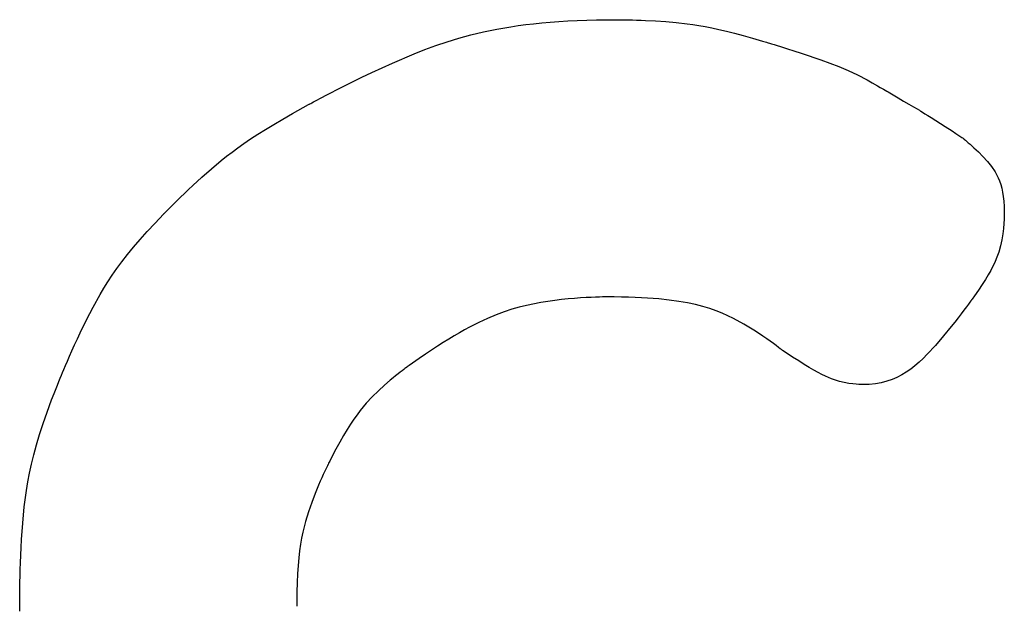
# Model space of a CAD drawing. Units: millimetres. Extents: x 16460.3 to 16473.3, y 5999.1 to 6011.
# Drawn here: x 16467.9 to 16468, y 6003.4 to 6003.5 of the extents above; entities that cross this region are included whole.
import ezdxf

# ---------------------------------------------------------------- set-up
doc = ezdxf.new("R2010")
doc.units = ezdxf.units.MM

msp = doc.modelspace()

# ---------------------------------------------------------------- linework, layer by layer
for p, q in [((16467.96642734519, 6003.452763630229), (16467.96677193398, 6003.452789028423)), ((16467.96677193398, 6003.452789028423), (16467.96712858762, 6003.452810718684)), ((16467.96712858762, 6003.452810718684), (16467.96749784193, 6003.452828628303)), ((16467.96749784193, 6003.452828628302), (16467.9678802327, 6003.452842684571)), ((16467.9678802327, 6003.452842684571), (16467.96827629575, 6003.452852814783)), ((16467.96827629575, 6003.452852814782), (16467.96868656687, 6003.452858946229)), ((16467.96868656687, 6003.452858946229), (16467.96911158188, 6003.452861006202)), ((16467.96911158188, 6003.452861006202), (16467.96912568726, 6003.452860979985)), ((16467.96912568726, 6003.452860979986), (16467.96916665949, 6003.452860796478)), ((16467.96916665949, 6003.452860796478), (16467.96923248269, 6003.452860298386)), ((16467.96923248269, 6003.452860298386), (16467.96932114096, 6003.452859328418)), ((16467.96932114097, 6003.452859328418), (16467.96943061845, 6003.45285772928)), ((16467.96943061845, 6003.45285772928), (16467.96955889925, 6003.452855343682)), ((16467.96955889924, 6003.452855343682), (16467.96970396748, 6003.45285201433)), ((16467.96970396748, 6003.452852014331), (16467.96986380727, 6003.452847583935)), ((16467.96986380727, 6003.452847583935), (16467.97003640273, 6003.452841895201)), ((16467.97003640273, 6003.4528418952), (16467.97021973798, 6003.452834790837)), ((16467.97021973798, 6003.452834790837), (16467.97061056432, 6003.452815706051)), ((16467.97061056432, 6003.452815706052), (16467.97102015925, 6003.452789071242)), ((16467.97102015925, 6003.452789071242), (16467.97143626583, 6003.452753046032)), ((16467.96327990819, 6003.452260320932), (16467.96378055641, 6003.452380186271)), ((16467.96378055641, 6003.45238018627), (16467.9643080318, 6003.452488128191)), ((16467.9643080318, 6003.452488128191), (16467.9648666208, 6003.45258356503)), ((16467.9648666208, 6003.45258356503), (16467.96515892242, 6003.452626412274)), ((16467.96515892242, 6003.452626412275), (16467.96546060986, 6003.452665915124)), ((16467.96546060986, 6003.452665915123), (16467.96577221893, 6003.452702000871)), ((16467.96577221893, 6003.452702000873), (16467.96609428544, 6003.45273459681)), ((16467.96609428544, 6003.45273459681), (16467.96642734519, 6003.45276363023)), ((16467.97143626583, 6003.45275304603), (16467.97186828333, 6003.452702533124)), ((16467.97186828333, 6003.452702533125), (16467.97209554816, 6003.452669897127)), ((16467.97209554816, 6003.452669897127), (16467.97233313962, 6003.452631302986)), ((16467.97233313962, 6003.452631302985), (16467.97258317464, 6003.452585971865)), ((16467.97258317464, 6003.452585971866), (16467.97284777014, 6003.452533124935)), ((16467.97284777015, 6003.452533124934), (16467.97312904308, 6003.452471983355)), ((16467.97312904308, 6003.452471983356), (16467.97342911036, 6003.452401768295)), ((16467.97342911035, 6003.452401768294), (16467.97375008892, 6003.452321700918)), ((16467.96189606198, 6003.451835001036), (16467.96234194742, 6003.45198714665)), ((16467.96234194742, 6003.45198714665), (16467.96280180068, 6003.452129113837)), ((16467.96280180068, 6003.452129113836), (16467.96327990819, 6003.452260320931)), ((16467.97375008892, 6003.452321700918), (16467.97409409569, 6003.45223100239)), ((16467.97409409569, 6003.452231002389), (16467.97446324761, 6003.452128893875)), ((16467.97446324761, 6003.452128893875), (16467.97485966159, 6003.452014596541)), ((16467.97485966159, 6003.452014596541), (16467.97496327286, 6003.451984026434)), ((16467.96102904873, 6003.451502501172), (16467.9614598579, 6003.451673258655)), ((16467.9614598579, 6003.451673258655), (16467.96189606198, 6003.451835001036)), ((16467.97496327286, 6003.451984026436), (16467.97501577741, 6003.45196843365)), ((16467.97501577741, 6003.451968433649), (16467.97504220621, 6003.451960559658)), ((16467.97504220621, 6003.451960559659), (16467.97504519595, 6003.451959667837)), ((16467.97504519596, 6003.451959667836), (16467.97504968032, 6003.451958324686)), ((16467.97504968033, 6003.451958324685), (16467.97507972034, 6003.451949293906)), ((16467.97507972034, 6003.451949293907), (16467.97513589836, 6003.451932320985)), ((16467.97513589836, 6003.451932320987), (16467.97521586596, 6003.451908026511)), ((16467.97521586596, 6003.45190802651), (16467.97531727474, 6003.451877031071)), ((16467.97531727474, 6003.451877031071), (16467.97543777626, 6003.451839955254)), ((16467.97543777626, 6003.451839955254), (16467.97557502211, 6003.451797419652)), ((16467.97557502211, 6003.451797419652), (16467.97572666386, 6003.451750044853)), ((16467.97572666386, 6003.451750044853), (16467.9758903531, 6003.451698451445)), ((16467.9758903531, 6003.451698451444), (16467.97606374141, 6003.451643260018)), ((16467.97606374141, 6003.451643260017), (16467.97643022155, 6003.451524565464)), ((16467.96017443873, 6003.451138454668), (16467.96102904873, 6003.451502501173)), ((16467.97643022155, 6003.451524565464), (16467.97717749424, 6003.451270804159)), ((16467.97717749424, 6003.451270804159), (16467.9775377992, 6003.451138828565)), ((16467.95935050422, 6003.450761940344), (16467.95975652706, 6003.450950297908)), ((16467.95975652706, 6003.45095029791), (16467.96017443873, 6003.451138454667)), ((16467.9775377992, 6003.451138828566), (16467.97789468321, 6003.450997863274)), ((16467.97789468321, 6003.450997863274), (16467.97825475444, 6003.450842709698)), ((16467.97825475444, 6003.450842709698), (16467.97862462107, 6003.450668169251)), ((16467.95859102047, 6003.450396291646), (16467.95896059408, 6003.450576299185)), ((16467.95896059407, 6003.450576299185), (16467.95935050422, 6003.450761940344)), ((16467.97862462107, 6003.450668169251), (16467.97901089129, 6003.450469043347)), ((16467.97901089129, 6003.450469043347), (16467.97921224279, 6003.450358636289)), ((16467.95778377782, 6003.449990064101), (16467.95792977827, 6003.450064846284)), ((16467.95792977827, 6003.450064846284), (16467.95824600724, 6003.450224834942)), ((16467.95824600725, 6003.450224834941), (16467.95859102047, 6003.450396291647)), ((16467.97921224279, 6003.450358636291), (16467.97942017325, 6003.4502401334)), ((16467.97942017325, 6003.4502401334), (16467.97952686373, 6003.450177642948)), ((16467.97952686373, 6003.450177642947), (16467.97958093545, 6003.450145552431)), ((16467.97958093545, 6003.450145552431), (16467.97960815858, 6003.450129291409)), ((16467.97960815858, 6003.450129291409), (16467.97961119136, 6003.450127475565)), ((16467.97961136902, 6003.450127371964), (16467.97961509517, 6003.450125199139)), ((16467.97961509517, 6003.450125199138), (16467.97962850162, 6003.450117381448)), ((16467.97962850162, 6003.450117381449), (16467.97965781142, 6003.450100290052)), ((16467.97965781143, 6003.45010029005), (16467.97978903328, 6003.450023770766)), ((16467.95711063458, 6003.449637314136), (16467.95719603528, 6003.449682860738)), ((16467.95719603528, 6003.449682860738), (16467.95729285589, 6003.449734191566)), ((16467.95729285589, 6003.449734191567), (16467.95740056843, 6003.449790941968)), ((16467.95740056843, 6003.449790941969), (16467.95751864492, 6003.449852747293)), ((16467.95751864492, 6003.449852747293), (16467.95764655738, 6003.449919242888)), ((16467.95764655738, 6003.449919242888), (16467.95778377782, 6003.449990064102)), ((16467.97978903328, 6003.450023770766), (16467.97984150186, 6003.449993174811)), ((16467.97984150186, 6003.449993174812), (16467.98024821447, 6003.449756008858)), ((16467.98024821448, 6003.449756008859), (16467.98045553426, 6003.449635114663)), ((16467.95620262618, 6003.449140011898), (16467.95662068124, 6003.449371779607)), ((16467.95662068124, 6003.449371779607), (16467.95684235296, 6003.449492284363)), ((16467.95684235296, 6003.449492284361), (16467.95686752387, 6003.44950587327)), ((16467.95686865582, 6003.449506496238), (16467.9568734091, 6003.449509107325)), ((16467.95687340911, 6003.449509107326), (16467.95689379053, 6003.449520263022)), ((16467.95689379053, 6003.449520263023), (16467.95692823177, 6003.449539026204)), ((16467.95692823177, 6003.449539026203), (16467.95697620484, 6003.449565032217)), ((16467.95697620484, 6003.449565032216), (16467.95703718178, 6003.449597916411)), ((16467.95703718178, 6003.449597916412), (16467.95711063458, 6003.449637314136)), ((16467.98045553426, 6003.449635114663), (16467.98066147115, 6003.449515026875)), ((16467.98066147115, 6003.449515026875), (16467.98084735598, 6003.449406632022)), ((16467.98084735598, 6003.449406632021), (16467.98099451961, 6003.44932081663)), ((16467.98099451961, 6003.449320816631), (16467.98108429288, 6003.449268467227)), ((16467.98108429288, 6003.449268467225), (16467.98110182402, 6003.449258244307)), ((16467.98110182402, 6003.449258244307), (16467.98110544978, 6003.449256053245)), ((16467.98110544978, 6003.449256053245), (16467.98111770833, 6003.449248511018)), ((16467.95545938835, 6003.448709712373), (16467.95581631724, 6003.448919678185)), ((16467.95581631724, 6003.448919678184), (16467.95620262618, 6003.449140011898)), ((16467.98111770833, 6003.449248511018), (16467.98113957173, 6003.449235050967)), ((16467.98113957173, 6003.449235050967), (16467.98120866726, 6003.449192465729)), ((16467.98120866726, 6003.449192465729), (16467.98130584476, 6003.449132474195)), ((16467.98130584476, 6003.449132474194), (16467.98142421261, 6003.449059253029)), ((16467.9814242126, 6003.44905925303), (16467.98155687918, 6003.448976978895)), ((16467.98155687918, 6003.448976978895), (16467.98211032175, 6003.448629420362)), ((16467.95482420655, 6003.448316620094), (16467.95512947348, 6003.448509048375)), ((16467.95512947348, 6003.448509048374), (16467.95545938835, 6003.448709712374)), ((16467.98211032175, 6003.448629420361), (16467.98238808672, 6003.448448472466)), ((16467.95427815233, 6003.447952206329), (16467.95454122152, 6003.448131361442)), ((16467.95454122152, 6003.448131361444), (16467.95482420655, 6003.448316620095)), ((16467.98238808672, 6003.448448472468), (16467.98253570257, 6003.448349617654)), ((16467.98253570258, 6003.448349617654), (16467.9826927979, 6003.448242386068)), ((16467.9826927979, 6003.448242386069), (16467.98277575753, 6003.448184975192)), ((16467.98277575753, 6003.448184975192), (16467.98281849035, 6003.448155206568)), ((16467.98281849035, 6003.448155206569), (16467.98284018875, 6003.448140042159)), ((16467.98284018875, 6003.448140042158), (16467.9828430058, 6003.448138028403)), ((16467.9828430058, 6003.448138028404), (16467.98285412496, 6003.448128966134)), ((16467.98285412496, 6003.448128966133), (16467.98287951005, 6003.448108036725)), ((16467.98287951005, 6003.448108036726), (16467.98291775484, 6003.44807608733)), ((16467.95380229724, 6003.447607942345), (16467.95403263292, 6003.447778088659)), ((16467.95403263292, 6003.447778088659), (16467.95427815233, 6003.447952206328)), ((16467.98291775484, 6003.448076087329), (16467.98296745306, 6003.448033965103)), ((16467.98296745306, 6003.448033965103), (16467.98302719845, 6003.447982517197)), ((16467.98302719845, 6003.447982517196), (16467.98309558475, 6003.447922590763)), ((16467.98309558476, 6003.447922590765), (16467.98325265511, 6003.447780690938)), ((16467.98325265511, 6003.447780690941), (16467.98342741407, 6003.447615042855)), ((16467.95337771283, 6003.447275299412), (16467.95358477923, 6003.447440701293)), ((16467.95358477923, 6003.447440701294), (16467.95380229724, 6003.447607942347)), ((16467.98342741408, 6003.447615042853), (16467.9836086116, 6003.447432423734)), ((16467.98360861161, 6003.447432423735), (16467.98378499765, 6003.447239610813)), ((16467.95260821851, 6003.446611948585), (16467.95298547066, 6003.446945748798)), ((16467.95298547066, 6003.446945748798), (16467.95337771283, 6003.447275299412)), ((16467.98378499765, 6003.447239610813), (16467.98394682794, 6003.447040650255)), ((16467.98394682795, 6003.447040650254), (16467.98409038127, 6003.446828663996)), ((16467.95224692777, 6003.446280353558), (16467.95260821851, 6003.446611948583)), ((16467.98409038127, 6003.446828663998), (16467.98421344219, 6003.446594042917)), ((16467.9842134422, 6003.446594042917), (16467.98426659568, 6003.446465241469)), ((16467.95207625346, 6003.446120172437), (16467.95224692777, 6003.446280353559)), ((16467.98426659568, 6003.446465241469), (16467.98431379528, 6003.446327177894)), ((16467.98431379528, 6003.446327177892), (16467.98435476406, 6003.44617865105)), ((16467.98435476406, 6003.44617865105), (16467.9843892251, 6003.446018459801)), ((16467.95162359989, 6003.445685350996), (16467.95176296576, 6003.445820733124)), ((16467.95176296576, 6003.445820733124), (16467.95191439153, 6003.445966319616)), ((16467.95191439153, 6003.445966319615), (16467.95207625346, 6003.446120172436)), ((16467.9843892251, 6003.446018459802), (16467.98441690145, 6003.445845403005)), ((16467.98441690145, 6003.445845403005), (16467.98443751621, 6003.445658279521)), ((16467.95121921087, 6003.4452846267), (16467.95129409943, 6003.44535981108)), ((16467.95129409944, 6003.44535981108), (16467.95138754297, 6003.445452951943)), ((16467.95138754297, 6003.445452951943), (16467.95149791771, 6003.445562111258)), ((16467.95149791771, 6003.445562111258), (16467.95162359989, 6003.445685350996)), ((16467.98443751621, 6003.44565827952), (16467.98445079242, 6003.445455888208)), ((16467.98445079242, 6003.445455888207), (16467.98445645316, 6003.445237027927)), ((16467.95074661056, 6003.444794386172), (16467.95108283907, 6003.445145864574)), ((16467.95108283907, 6003.445145864574), (16467.95110479953, 6003.445168432082)), ((16467.95110479953, 6003.445168432082), (16467.95111582251, 6003.445179743141)), ((16467.95111582251, 6003.445179743142), (16467.95112196114, 6003.445186037413)), ((16467.9511238234, 6003.445187943688), (16467.95113159371, 6003.445195879511)), ((16467.95113159371, 6003.445195879512), (16467.95116450104, 6003.445229336834)), ((16467.95116450104, 6003.445229336835), (16467.95121921087, 6003.445284626701)), ((16467.98444936584, 6003.444950371425), (16467.98443888235, 6003.444781498079)), ((16467.98445253075, 6003.44502063962), (16467.98444936584, 6003.444950371425)), ((16467.98445461318, 6003.445079973343), (16467.98445253075, 6003.44502063962)), ((16467.98445583971, 6003.445127255977), (16467.98445461319, 6003.445079973342)), ((16467.98445643689, 6003.44516137091), (16467.98445583971, 6003.445127255979)), ((16467.98445663128, 6003.445181201521), (16467.98445643688, 6003.44516137091)), ((16467.98445645316, 6003.445237027928), (16467.98445664905, 6003.445186028682)), ((16467.98445664824, 6003.445185411265), (16467.98445663128, 6003.445181201521)), ((16467.95043756967, 6003.444459912804), (16467.95074661056, 6003.444794386173)), ((16467.98442135019, 6003.44458228623), (16467.98439495685, 6003.444361668804)), ((16467.98443888235, 6003.444781498079), (16467.98442135019, 6003.444582286229)), ((16467.95015381251, 6003.444140889817), (16467.95043756967, 6003.444459912804)), ((16467.98439495685, 6003.444361668802), (16467.98435788981, 6003.444128578723)), ((16467.94965453392, 6003.44354297639), (16467.94989343522, 6003.443835762563)), ((16467.94989343522, 6003.443835762563), (16467.95015381251, 6003.444140889817)), ((16467.98430776683, 6003.443890445452), (16467.98423768104, 6003.443642758376)), ((16467.98435788981, 6003.444128578724), (16467.98430776683, 6003.443890445452)), ((16467.94943520476, 6003.443260976647), (16467.94965453393, 6003.44354297639)), ((16467.98419232025, 6003.443512145448), (16467.98413856791, 6003.443375313001)), ((16467.98423768104, 6003.443642758376), (16467.98419232025, 6003.443512145448)), ((16467.94923354385, 6003.442988208684), (16467.94943520476, 6003.443260976646)), ((16467.9840013496, 6003.443077869763), (16467.98391561419, 6003.442914699084)), ((16467.98407528926, 6003.443230981088), (16467.9840013496, 6003.443077869764)), ((16467.98413856791, 6003.443375313), (16467.98407528926, 6003.443230981087)), ((16467.9488756113, 6003.4424641495), (16467.94904764731, 6003.442723117853)), ((16467.94904764731, 6003.442723117853), (16467.94923354384, 6003.442988208685)), ((16467.9838169483, 6003.442740189102), (16467.98370421721, 6003.442553059875)), ((16467.98391561419, 6003.442914699082), (16467.9838169483, 6003.442740189102)), ((16467.94871553193, 6003.442209748974), (16467.94887561131, 6003.442464149498)), ((16467.98357628618, 6003.442352031456), (16467.98343202049, 6003.442135823899)), ((16467.98370421721, 6003.442553059874), (16467.98357628618, 6003.442352031454)), ((16467.94828799496, 6003.441458407866), (16467.94856550533, 6003.441958361627)), ((16467.94856550533, 6003.441958361627), (16467.94871553193, 6003.442209748974)), ((16467.96785922971, 6003.44183452937), (16467.9676392845, 6003.441820853317)), ((16467.96805904301, 6003.44184480664), (16467.96785922971, 6003.44183452937)), ((16467.96823589058, 6003.441852170668), (16467.96805904301, 6003.441844806639)), ((16467.96838693864, 6003.441857106995), (16467.96823589058, 6003.441852170668)), ((16467.96850935337, 6003.441860101159), (16467.96838693864, 6003.441857106994)), ((16467.96860030098, 6003.441861638704), (16467.96850935337, 6003.441860101159)), ((16467.96865694768, 6003.441862205168), (16467.96860030098, 6003.441861638704)), ((16467.96867152261, 6003.441862275976), (16467.96865694768, 6003.441862205168)), ((16467.96867645964, 6003.441862286092), (16467.96867152261, 6003.441862275977)), ((16467.96897574267, 6003.44186098824), (16467.96867645964, 6003.441862286091)), ((16467.96926255628, 6003.44185712531), (16467.96897574267, 6003.44186098824)), ((16467.96953731554, 6003.441850743239), (16467.96926255628, 6003.441857125311)), ((16467.96980043549, 6003.441841887961), (16467.96953731554, 6003.441850743238)), ((16467.9700523312, 6003.441830605413), (16467.96980043549, 6003.44184188796)), ((16467.97029341773, 6003.441816941535), (16467.97005233121, 6003.441830605414)), ((16467.98327028542, 6003.441903157259), (16467.98318251226, 6003.4417802518)), ((16467.9834320205, 6003.442135823898), (16467.98327028542, 6003.441903157259)), ((16467.94802818532, 6003.440952381869), (16467.94828799496, 6003.441458407866)), ((16467.96520163792, 6003.441457748913), (16467.96490625589, 6003.44137283187)), ((16467.9654898446, 6003.441528999226), (16467.96520163792, 6003.441457748914)), ((16467.96605553586, 6003.441640232318), (16467.9654898446, 6003.441528999224)), ((16467.96661486052, 6003.441722450479), (16467.96605553586, 6003.441640232318)), ((16467.96688699538, 6003.441754577064), (16467.96661486052, 6003.44172245048)), ((16467.96715033354, 6003.441781362705), (16467.96688699539, 6003.441754577064)), ((16467.96740204118, 6003.441803292942), (16467.96715033353, 6003.441781362703)), ((16467.9676392845, 6003.441820853318), (16467.96740204118, 6003.441803292942)), ((16467.97052411011, 6003.44180094226), (16467.97029341773, 6003.441816941535)), ((16467.97074482343, 6003.441782653525), (16467.97052411011, 6003.441800942261)), ((16467.97115797306, 6003.441739391422), (16467.97074482343, 6003.441782653525)), ((16467.97153618708, 6003.441687522716), (16467.97115797306, 6003.44173939142)), ((16467.97188278593, 6003.441627414903), (16467.97153618708, 6003.441687522717)), ((16467.97220109007, 6003.44155943547), (16467.97188278593, 6003.441627414903)), ((16467.97249441995, 6003.441483951914), (16467.97220109007, 6003.441559435471)), ((16467.97276609603, 6003.441401331722), (16467.97249441995, 6003.441483951914)), ((16467.98295142756, 6003.441466257238), (16467.98285645869, 6003.441340055164)), ((16467.9830301227, 6003.441571914107), (16467.98295142756, 6003.441466257236)), ((16467.98309077527, 6003.44165410888), (16467.9830301227, 6003.441571914108)), ((16467.98313161646, 6003.441709924661), (16467.98309077527, 6003.441654108882)), ((16467.98315087745, 6003.44173644455), (16467.98313161646, 6003.44170992466)), ((16467.98315211351, 6003.441738155214), (16467.98315087745, 6003.441736444548)), ((16467.98315982562, 6003.441748813756), (16467.98315219126, 6003.441738262963)), ((16467.98318251226, 6003.441780251799), (16467.98315982562, 6003.441748813754)), ((16467.96428315171, 6003.441152261362), (16467.96395002252, 6003.441011739784)), ((16467.96460099499, 6003.44127181404), (16467.96428315171, 6003.441152261364)), ((16467.96490625589, 6003.441372831871), (16467.96460099499, 6003.44127181404)), ((16467.97301943876, 6003.441311942389), (16467.97276609603, 6003.441401331723)), ((16467.9732577686, 6003.441216151403), (16467.97301943877, 6003.441311942388)), ((16467.973484406, 6003.44111432626), (16467.9732577686, 6003.441216151403)), ((16467.97370267141, 6003.441006834448), (16467.973484406, 6003.441114326259)), ((16467.98274698489, 6003.441196224786), (16467.982624775, 6003.441037682999)), ((16467.98285645869, 6003.441340055165), (16467.98274698489, 6003.441196224787)), ((16467.94778137485, 6003.4404444772), (16467.94802818532, 6003.440952381869)), ((16467.96322709236, 6003.440658053696), (16467.96303258188, 6003.440552723397)), ((16467.96359890391, 6003.440847815248), (16467.96322709236, 6003.440658053696)), ((16467.96395002252, 6003.441011739785), (16467.96359890392, 6003.440847815248)), ((16467.97412284389, 6003.440777694949), (16467.97370267141, 6003.441006834447)), ((16467.97451500946, 6003.44054073639), (16467.97412284389, 6003.440777694949)), ((16467.98234922223, 6003.440688132782), (16467.98204395095, 6003.440314739682)), ((16467.98249159785, 6003.4408673467), (16467.98234922223, 6003.440688132782)), ((16467.98262477501, 6003.441037682999), (16467.98249159785, 6003.440867346701)), ((16467.9476650167, 6003.440196882674), (16467.94778137485, 6003.4404444772)), ((16467.96262466181, 6003.440319642464), (16467.96241057634, 6003.440191283316)), ((16467.96283188434, 6003.440440021071), (16467.96262466181, 6003.440319642463)), ((16467.96303258188, 6003.440552723396), (16467.96283188434, 6003.440440021071)), ((16467.97469681597, 6003.440423911246), (16467.97451500946, 6003.44054073639)), ((16467.97486709055, 6003.440310635417), (16467.97469681597, 6003.440423911247)), ((16467.97502432242, 6003.440202743816), (16467.97486709055, 6003.440310635418)), ((16467.98204395095, 6003.440314739683), (16467.98172311173, 6003.43994083887)), ((16467.94745123172, 6003.439729311481), (16467.94755464652, 6003.439957500617)), ((16467.94755464651, 6003.439957500618), (16467.9476650167, 6003.440196882674)), ((16467.96196046485, 6003.439909406377), (16467.96172376293, 6003.439755280069)), ((16467.96218929, 6003.440054639373), (16467.96196046485, 6003.439909406377)), ((16467.96241057634, 6003.440191283317), (16467.96218929, 6003.440054639374)), ((16467.97516700078, 6003.440102071361), (16467.97502432242, 6003.440202743815)), ((16467.97529361481, 6003.44001045297), (16467.97516700078, 6003.44010207136)), ((16467.97540265373, 6003.43992972356), (16467.97529361481, 6003.44001045297)), ((16467.97549260674, 6003.439861718044), (16467.97540265373, 6003.439929723559)), ((16467.98172311173, 6003.439940838871), (16467.98140016383, 6003.439589231843)), ((16467.94726913798, 6003.43931843376), (16467.94735573973, 6003.439515295712)), ((16467.94735573973, 6003.439515295712), (16467.94745123171, 6003.439729311483)), ((16467.96147884633, 6003.439591956193), (16467.96122537709, 6003.439419130492)), ((16467.96172376294, 6003.439755280068), (16467.96147884633, 6003.439591956193)), ((16467.97556196303, 6003.43980827134), (16467.97549260674, 6003.439861718042)), ((16467.97560921181, 6003.439771218367), (16467.97556196303, 6003.43980827134)), ((16467.97563284228, 6003.43975239404), (16467.97560921181, 6003.439771218367)), ((16467.97565134149, 6003.439739706211), (16467.97563536776, 6003.439750359259)), ((16467.9757916921, 6003.439646616081), (16467.97565134149, 6003.439739706211)), ((16467.97605460975, 6003.439475000859), (16467.9757916921, 6003.439646616081)), ((16467.98140016383, 6003.439589231843), (16467.98123887566, 6003.43942642092)), ((16467.9471264749, 6003.438988093097), (16467.94719239389, 6003.439141706071)), ((16467.94719239389, 6003.439141706071), (16467.94726913798, 6003.43931843376)), ((16467.96076020968, 6003.439092906602), (16467.96072589372, 6003.439068412662)), ((16467.96082839779, 6003.439141410458), (16467.96076020968, 6003.439092906602)), ((16467.96096301727, 6003.439236498711), (16467.96082839779, 6003.439141410459)), ((16467.96122537709, 6003.439419130494), (16467.96096301727, 6003.439236498711)), ((16467.97629513664, 6003.439321815728), (16467.97605460974, 6003.439475000861)), ((16467.97651485763, 6003.439185872733), (16467.97629513664, 6003.439321815728)), ((16467.97671535755, 6003.43906598392), (16467.97651485763, 6003.439185872732)), ((16467.98091074981, 6003.439129970578), (16467.98074140213, 6003.438997496391)), ((16467.98107615598, 6003.439273139626), (16467.98091074981, 6003.439129970578)), ((16467.98123887565, 6003.43942642092), (16467.98107615598, 6003.439273139626)), ((16467.94700334274, 6003.438695746937), (16467.9470309819, 6003.438762133081)), ((16467.94703098189, 6003.43876213308), (16467.94707234843, 6003.438860575283)), ((16467.94707234843, 6003.438860575284), (16467.9471264749, 6003.438988093097)), ((16467.96029664344, 6003.438734128862), (16467.96019371796, 6003.43864978917)), ((16467.96039174116, 6003.438810664532), (16467.96029664344, 6003.438734128862)), ((16467.96047760615, 6003.438878639427), (16467.96039174116, 6003.438810664531)), ((16467.96055283343, 6003.438937296801), (16467.96047760615, 6003.438878639427)), ((16467.96061601799, 6003.438985879901), (16467.96055283342, 6003.438937296802)), ((16467.96066575488, 6003.439023631979), (16467.96061601799, 6003.438985879901)), ((16467.96070063909, 6003.439049796282), (16467.96066575488, 6003.439023631979)), ((16467.96071926564, 6003.439063616062), (16467.96070063909, 6003.439049796282)), ((16467.96072204324, 6003.439065660271), (16467.96071926564, 6003.439063616062)), ((16467.96072589372, 6003.439068412663), (16467.96072204324, 6003.439065660272)), ((16467.97689822124, 6003.438960961336), (16467.97671535755, 6003.439065983919)), ((16467.97706503353, 6003.438869617031), (16467.97689822124, 6003.438960961336)), ((16467.97721737927, 6003.438790763049), (16467.97706503353, 6003.438869617032)), ((16467.97735684329, 6003.438723211436), (16467.97721737927, 6003.438790763048)), ((16467.97748501043, 6003.438665774243), (16467.97735684329, 6003.438723211438)), ((16467.98038586226, 6003.438766963073), (16467.98019716008, 6003.438670069173)), ((16467.98056685795, 6003.438876299684), (16467.98038586226, 6003.438766963072)), ((16467.98074140213, 6003.438997496391), (16467.98056685795, 6003.438876299683)), ((16467.946843184, 6003.438299884773), (16467.94695194853, 6003.43857024679)), ((16467.94695194852, 6003.43857024679), (16467.94698006205, 6003.438639158461)), ((16467.94698006206, 6003.438639158462), (16467.94698714884, 6003.438656470335)), ((16467.94698714884, 6003.438656470335), (16467.94698951978, 6003.438662256915)), ((16467.94698957172, 6003.438662383618), (16467.94699039838, 6003.438664397302)), ((16467.94699039838, 6003.438664397301), (16467.94699497324, 6003.438675506278)), ((16467.94699497324, 6003.438675506278), (16467.94700334274, 6003.438695746937)), ((16467.9598520249, 6003.438357513459), (16467.95961084883, 6003.438137516625)), ((16467.96008436973, 6003.438558402205), (16467.9598520249, 6003.43835751346)), ((16467.96019371797, 6003.438649789169), (16467.96008436973, 6003.438558402205)), ((16467.97760346553, 6003.43861726351), (16467.97748501043, 6003.438665774241)), ((16467.97771379342, 6003.43857649129), (16467.97760346553, 6003.438617263511)), ((16467.97791640695, 6003.438513410569), (16467.97771379342, 6003.43857649129)), ((16467.97810466126, 6003.438467403804), (16467.97791640695, 6003.438513410569)), ((16467.97828027081, 6003.438433706179), (16467.97810466126, 6003.438467403803)), ((16467.97843843663, 6003.43841036802), (16467.9782802708, 6003.438433706179)), ((16467.97857425122, 6003.438395486567), (16467.97843843663, 6003.43841036802)), ((16467.97868280706, 6003.438387159061), (16467.97857425122, 6003.438395486567)), ((16467.97875919662, 6003.438383482743), (16467.97868280706, 6003.438387159062)), ((16467.97878379546, 6003.438382794167), (16467.97875919662, 6003.438383482743)), ((16467.97879851241, 6003.438382554855), (16467.97878379546, 6003.438382794167)), ((16467.97880197347, 6003.438382529345), (16467.97879851241, 6003.438382554854)), ((16467.97883283027, 6003.438382629262), (16467.97880280126, 6003.438382527014)), ((16467.97909412652, 6003.43839263194), (16467.97883283027, 6003.438382629262)), ((16467.97934018625, 6003.43841857303), (16467.97909412652, 6003.43839263194)), ((16467.97957226447, 6003.438459869913), (16467.97934018625, 6003.438418573029)), ((16467.97979161618, 6003.438515939976), (16467.97957226446, 6003.438459869913)), ((16467.97999949638, 6003.438586200602), (16467.97979161618, 6003.438515939978)), ((16467.98019716008, 6003.438670069173), (16467.97999949638, 6003.438586200603)), ((16467.94664279233, 6003.437783475302), (16467.94674019067, 6003.43803773549)), ((16467.94674019067, 6003.438037735491), (16467.946843184, 6003.438299884772)), ((16467.95961084883, 6003.438137516626), (16467.95937122825, 6003.437903407442)), ((16467.94646407584, 6003.43729732765), (16467.94664279233, 6003.437783475303)), ((16467.95913363216, 6003.437647879309), (16467.95901374697, 6003.437507327786)), ((16467.95937122825, 6003.437903407442), (16467.95913363216, 6003.437647879309)), ((16467.94630562494, 6003.436838852686), (16467.94646407584, 6003.437297327649)), ((16467.95876802968, 6003.437191039908), (16467.95864068852, 6003.437011459586)), ((16467.95889213098, 6003.437355688648), (16467.95876802968, 6003.437191039909)), ((16467.95901374697, 6003.437507327787), (16467.95889213098, 6003.437355688648)), ((16467.94616603003, 6003.43640546129), (16467.94630562493, 6003.436838852685)), ((16467.95850935299, 6003.436815025699), (16467.95837326856, 6003.436599816261)), ((16467.95864068852, 6003.437011459587), (16467.95850935299, 6003.436815025699)), ((16467.94604388153, 6003.435994564335), (16467.94616603003, 6003.43640546129)), ((16467.9582316807, 6003.43636390929), (16467.95808383489, 6003.436105382802)), ((16467.95837326856, 6003.43659981626), (16467.9582316807, 6003.436363909289)), ((16467.94593776984, 6003.435603572699), (16467.94604388153, 6003.435994564335)), ((16467.95808383489, 6003.436105382802), (16467.9579289766, 6003.435822314814)), ((16467.94584628537, 6003.435229897254), (16467.94593776984, 6003.435603572698)), ((16467.9579289766, 6003.435822314813), (16467.95776635132, 6003.435512783341)), ((16467.94576801853, 6003.434870948877), (16467.94584628537, 6003.435229897254)), ((16467.95760733488, 6003.435199070225), (16467.95758900415, 6003.435161630786)), ((16467.95761458956, 6003.435213722883), (16467.95760733488, 6003.435199070226)), ((16467.95761708966, 6003.435218724047), (16467.95761458956, 6003.435213722883)), ((16467.95763883136, 6003.435262111885), (16467.95761708966, 6003.435218724045)), ((16467.95768189025, 6003.435347493182), (16467.95763883136, 6003.435262111887)), ((16467.95776635131, 6003.435512783342), (16467.95768189025, 6003.435347493181)), ((16467.94570155972, 6003.434524138443), (16467.94576801853, 6003.434870948876)), ((16467.95742649036, 6003.434816289818), (16467.95736895662, 6003.434689129927)), ((16467.95747834046, 6003.434928734078), (16467.95742649036, 6003.434816289817)), ((16467.95752342845, 6003.435024848481), (16467.95747834046, 6003.434928734077)), ((16467.95756067584, 6003.435103018794), (16467.95752342845, 6003.435024848482)), ((16467.95758900415, 6003.435161630786), (16467.95756067584, 6003.435103018794)), ((16467.94564549936, 6003.434186876828), (16467.94570155972, 6003.434524138443)), ((16467.95730681773, 6003.434548868639), (16467.95724115218, 6003.434397120183)), ((16467.95736895662, 6003.434689129926), (16467.95730681773, 6003.434548868638)), ((16467.94555893559, 6003.433530643552), (16467.94564549936, 6003.434186876826)), ((16467.95710355502, 6003.434065618699), (16467.95696479302, 6003.433707539318)), ((16467.95724115218, 6003.434397120182), (16467.95710355503, 6003.434065618698)), ((16467.95696479302, 6003.433707539319), (16467.95683339317, 6003.433335338829)), ((16467.94549706703, 6003.432881625577), (16467.94555893559, 6003.433530643553)), ((16467.95683339317, 6003.433335338829), (16467.95671482314, 6003.432947612208)), ((16467.94545131809, 6003.432233735368), (16467.94549706703, 6003.432881625577)), ((16467.95671482314, 6003.432947612207), (16467.95666096496, 6003.432742535288)), ((16467.95661101364, 6003.432526928726), (16467.95656518587, 6003.432298502091)), ((16467.95666096496, 6003.432742535289), (16467.95661101364, 6003.432526928726)), ((16467.94543352358, 6003.43191759651), (16467.94545131809, 6003.432233735368)), ((16467.95652369839, 6003.432054964955), (16467.95648676789, 6003.43179402689)), ((16467.95656518587, 6003.432298502091), (16467.95652369838, 6003.432054964955)), ((16467.94541874286, 6003.431611367237), (16467.94543352358, 6003.431917596511)), ((16467.95648676789, 6003.431794026891), (16467.95645461109, 6003.431513397468)), ((16467.94539710429, 6003.431042753701), (16467.9454066963, 6003.431318576611)), ((16467.94540669631, 6003.431318576611), (16467.94541874286, 6003.431611367236)), ((16467.95645461109, 6003.431513397469), (16467.95642744471, 6003.431210786261)), ((16467.94538968717, 6003.430787427566), (16467.94539710429, 6003.431042753699)), ((16467.95640548546, 6003.430883902837), (16467.95638895006, 6003.430530456772)), ((16467.95642744471, 6003.431210786261), (16467.95640548546, 6003.430883902837)), ((16467.94538025913, 6003.430352381895), (16467.94538416533, 6003.430556127278)), ((16467.94538416533, 6003.430556127277), (16467.94538968717, 6003.430787427567)), ((16467.95638895006, 6003.430530456772), (16467.95637805521, 6003.430148157636)), ((16467.94537617515, 6003.430041672108), (16467.94537768895, 6003.430179720483)), ((16467.94537768895, 6003.430179720483), (16467.94538025913, 6003.430352381894)), ((16467.95637805521, 6003.430148157636), (16467.95637301764, 6003.429734715)), ((16467.94537517624, 6003.429869324058), (16467.94537517724, 6003.429871142699)), ((16467.94537517629, 6003.429866939118), (16467.94537517624, 6003.429869324057)), ((16467.94537518115, 6003.429845668933), (16467.94537517629, 6003.429866939119)), ((16467.94537517724, 6003.429871142697), (16467.94537519817, 6003.42988353073)), ((16467.94537521466, 6003.429803278904), (16467.94537518115, 6003.429845668932)), ((16467.94537519817, 6003.429883530732), (16467.94537527347, 6003.429907218823)), ((16467.94537537669, 6003.429719097228), (16467.94537521466, 6003.429803278904)), ((16467.94537527347, 6003.429907218821), (16467.9453754381, 6003.429941765837)), ((16467.94537728104, 6003.429390223787), (16467.94537537669, 6003.429719097227)), ((16467.9453754381, 6003.429941765838), (16467.94537572701, 6003.429986730644)), ((16467.94537572701, 6003.429986730644), (16467.94537617515, 6003.430041672111)), ((16467.95637301764, 6003.429734715), (16467.95637269884, 6003.429626219759)), ((16467.95637267885, 6003.429598765252), (16467.95637267752, 6003.429589557246)), ((16467.95637269884, 6003.429626219759), (16467.95637267885, 6003.429598765252))]:
    msp.add_line(p, q)

doc.saveas('drawing.dxf')
